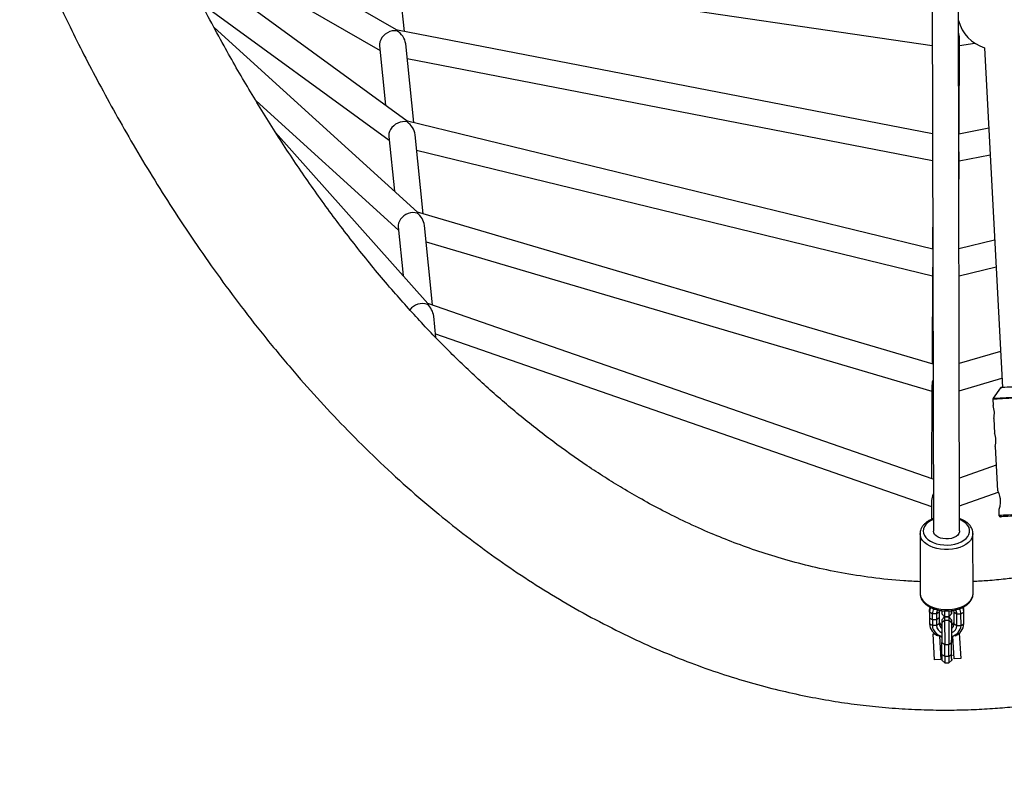
# Model space of a CAD drawing. Units: millimetres. Extents: x -3500 to 3500, y -3500 to 3500.
# Drawn here: x -564 to 37, y -1186 to -717 of the extents above; entities that cross this region are included whole.
import ezdxf

# ---------------------------------------------------------------- set-up
doc = ezdxf.new("R2010")
doc.units = ezdxf.units.MM

msp = doc.modelspace()

# ---------------------------------------------------------------- linework, layer by layer
at = {"color": 7, "linetype": 'Continuous', "lineweight": 25}
for p, q in [((-8.41, -185.31), (-6.55, -1029.71)), ((9.45, -1029.64), (7.59, -185.81)), ((-334.22, -723.57), (-467.29, -647.07)), ((-476.41, -660.28), (-344.34, -736.21)), ((-327.67, -779.33), (-468.76, -676.58)), ((-329.45, -724.6), (-334.35, -676.91)), ((-333.49, -685.32), (-7.2, -733.14)), ((-453.26, -707.66), (-338.7, -791.09)), ((-321.38, -834.98), (-445.5, -722.26)), ((-334.22, -723.57), (-333.96, -723.73)), ((-333.96, -723.73), (-333.69, -723.77)), ((-7.09, -787.22), (-333.69, -723.77)), ((-323.72, -780.29), (-328.66, -732.29)), ((9.17, -787.26), (9.39, -728.49)), ((9.38, -733.23), (18.77, -731.86)), ((-344.62, -733.43), (-340.9, -769.7)), ((24.59, -734.57), (35.62, -942.08)), ((-327.74, -741.23), (-7.05, -803.53)), ((-419.98, -767.05), (-333.05, -846)), ((-6.93, -857.5), (-327.66, -779.33)), ((-315.11, -890.68), (-408.13, -786.27)), ((27.2, -783.77), (8.91, -787.31)), ((-338.94, -788.72), (-335.5, -822.16)), ((-318, -835.98), (-322.96, -787.67)), ((-321.98, -797.18), (-7.15, -873.91)), ((9.01, -830.68), (9.13, -799.13)), ((9.11, -803.57), (28.06, -799.9)), ((-6.78, -927.77), (-321.38, -834.98)), ((-6.99, -830.66), (-7.09, -857.46)), ((-333.25, -844), (-330.2, -873.75)), ((-312.27, -891.66), (-317.27, -843.05)), ((-316.23, -853.18), (-7.42, -944.27)), ((30.84, -852.1), (9.07, -857.4)), ((-7.14, -869.71), (-7.35, -927.6)), ((9.11, -873.86), (31.7, -868.36)), ((-6.62, -998.06), (-315.12, -890.67)), ((-310.23, -911.48), (-311.58, -898.42)), ((-310.46, -909.23), (-7.68, -1014.63)), ((34.45, -919.98), (9.22, -927.41)), ((9.26, -944.08), (35.32, -936.4)), ((-7.4, -940.33), (-7.62, -997.71)), ((34.39, -942.15), (29.88, -948.63)), ((29.7, -949.26), (29.9, -953.06)), ((30.32, -961), (30.8, -970.04)), ((31.23, -977.97), (32.67, -1005.21)), ((31.84, -989.52), (9.38, -997.34)), ((9.41, -1014.26), (33.06, -1006.03)), ((-7.67, -1010.96), (-7.71, -1022.55)), ((33.3, -1016.92), (33.46, -1020.02)), ((-14.7, -1031.3), (-14.62, -1067.93)), ((17.68, -1067.86), (17.6, -1031.23)), ((-8.77, -1076.11), (-8.95, -1077.69)), ((-8.95, -1079.2), (-8.95, -1077.69)), ((-7.2, -1080.26), (-8.95, -1079.2)), ((-8.95, -1079.2), (-8.93, -1086.38)), ((-4.71, -1080.25), (-7.2, -1080.26)), ((-7.2, -1080.26), (-7.17, -1087.44)), ((-2.95, -1079.18), (-4.71, -1080.25)), ((-4.71, -1080.25), (-4.69, -1087.43)), ((-2.95, -1079), (-2.93, -1084.87)), ((-2.95, -1079.18), (-2.93, -1086.37)), ((-2.94, -1081.27), (-2.94, -1082.78)), ((-1.45, -1080.22), (0.31, -1081.98)), ((0.29, -1078.51), (0.31, -1081.98)), ((2.78, -1078.49), (2.79, -1081.97)), ((2.79, -1081.97), (4.55, -1080.21)), ((6.05, -1079.17), (7.8, -1080.23)), ((6.07, -1086.35), (6.05, -1079.17)), ((7.8, -1080.23), (10.29, -1080.22)), ((7.83, -1087.41), (7.8, -1080.23)), ((10.29, -1080.22), (12.05, -1079.16)), ((10.31, -1087.41), (10.29, -1080.22)), ((12.05, -1077.65), (11.86, -1076.08)), ((12.05, -1079.16), (12.05, -1077.65)), ((12.07, -1084.84), (12.05, -1077.65)), ((12.07, -1086.34), (12.05, -1079.16)), ((-7.18, -1083.85), (-8.94, -1082.79)), ((-7.17, -1087.44), (-8.93, -1086.38)), ((-4.7, -1083.84), (-7.18, -1083.85)), ((-4.69, -1087.43), (-7.17, -1087.44)), ((-2.94, -1082.78), (-4.7, -1083.84)), ((-2.93, -1086.37), (-4.69, -1087.43)), ((-2.93, -1084.87), (-2.93, -1086.37)), ((0.33, -1082.05), (-1.43, -1083.81)), ((-1.43, -1085.59), (0.32, -1084.18)), ((-1.43, -1085.6), (0.32, -1084.19)), ((-1.43, -1085.6), (-1.43, -1085.59)), ((-1.43, -1085.6), (-1.42, -1097.83)), ((0.31, -1081.98), (2.79, -1081.97)), ((0.32, -1084.19), (0.32, -1084.18)), ((0.32, -1084.18), (2.81, -1084.18)), ((0.32, -1084.19), (0.34, -1098.89)), ((0.32, -1084.19), (2.81, -1084.19)), ((2.82, -1082.05), (0.33, -1082.05)), ((2.81, -1084.19), (2.81, -1084.18)), ((2.81, -1084.18), (4.57, -1085.58)), ((2.81, -1084.19), (2.82, -1098.89)), ((2.81, -1084.19), (4.57, -1085.59)), ((4.57, -1083.8), (2.82, -1082.05)), ((4.57, -1085.59), (4.57, -1085.58)), ((4.57, -1085.58), (4.57, -1087.56)), ((4.57, -1085.59), (4.58, -1097.82)), ((4.57, -1085.59), (4.57, -1087.57)), ((4.57, -1087.57), (4.57, -1087.56)), ((4.57, -1087.57), (4.58, -1096.32)), ((4.59, -1087.26), (4.59, -1087.51)), ((6.07, -1086.35), (7.83, -1087.41)), ((7.83, -1087.41), (10.31, -1087.41)), ((10.31, -1087.41), (12.07, -1086.34)), ((12.07, -1086.34), (12.07, -1084.84)), ((-6.75, -1092.5), (-5.64, -1092.43)), ((-5.82, -1108.42), (-6.75, -1092.5)), ((9.21, -1092.1), (10.1, -1107.49)), ((-2.75, -1093.97), (-1.93, -1108.19)), ((-1.42, -1097.83), (0.34, -1098.89)), ((-1.4, -1105.02), (-1.42, -1097.83)), ((0.34, -1098.89), (2.82, -1098.89)), ((0.35, -1106.08), (0.34, -1098.89)), ((2.82, -1098.89), (4.58, -1097.82)), ((2.84, -1106.08), (2.82, -1098.89)), ((4.58, -1097.82), (4.58, -1096.32)), ((4.6, -1103.51), (4.58, -1096.32)), ((4.6, -1105.01), (4.58, -1097.82)), ((4.6, -1094.36), (5.42, -1094.14)), ((6.21, -1107.72), (5.41, -1093.97)), ((-1.4, -1105.02), (0.35, -1106.08)), ((-1.4, -1105.02), (-1.39, -1108.48)), ((2.84, -1106.08), (4.6, -1105.01)), ((4.6, -1105.01), (4.6, -1103.51)), ((-1.93, -1108.19), (-5.82, -1108.42)), ((-1.39, -1108.48), (0.37, -1110.23)), ((0.35, -1106.08), (2.84, -1106.08)), ((0.35, -1106.08), (0.37, -1110.23)), ((0.37, -1110.23), (2.86, -1110.23)), ((2.84, -1106.08), (2.86, -1110.23)), ((2.86, -1110.23), (4.61, -1108.47)), ((10.1, -1107.49), (6.21, -1107.72))]:
    msp.add_line(p, q, dxfattribs=at)
at = {"color": 8, "linetype": 'Continuous', "lineweight": 25}
msp.add_line((4.59, -1087.26), (4.59, -1087.51), dxfattribs=at)
at = {"color": 7, "linetype": 'Continuous', "lineweight": 25, "flags": 128}
for points in [[(-334.11, -724.23), (-335.52, -724.17), (-336.97, -724.35), (-338.41, -724.77), (-339.8, -725.42), (-341.09, -726.26), (-342.23, -727.28), (-343.18, -728.44), (-343.91, -729.7), (-344.41, -731.01), (-344.64, -732.34), (-344.62, -733.43)], [(-327.85, -779.9), (-329.21, -779.73), (-330.63, -779.79), (-332.07, -780.09), (-333.47, -780.6), (-334.8, -781.33), (-336, -782.23), (-337.04, -783.28), (-337.88, -784.45), (-338.5, -785.7), (-338.86, -786.98), (-338.97, -788.25), (-338.94, -788.72)], [(9.13, -799.13), (9.09, -798.41), (8.94, -797.47)], [(-321.6, -835.61), (-322.91, -835.34), (-324.29, -835.28), (-325.72, -835.45), (-327.13, -835.84), (-328.49, -836.44), (-329.74, -837.22), (-330.86, -838.17), (-331.79, -839.24), (-332.52, -840.41), (-333.01, -841.63), (-333.26, -842.87), (-333.25, -844)], [(-6.91, -867.97), (-7.08, -868.87), (-7.14, -869.71)], [(52.84, -941.17), (52.84, -941.17), (52.66, -941.17), (52.14, -941.2), (51.28, -941.25), (50.14, -941.31), (48.74, -941.38), (47.14, -941.47), (45.41, -941.56), (43.61, -941.66), (41.82, -941.75), (40.08, -941.84), (38.49, -941.93), (37.09, -942), (35.95, -942.06), (35.09, -942.11), (34.57, -942.14), (34.39, -942.15), (34.39, -942.15)], [(61.08, -1019.55), (61.08, -1019.55), (60.89, -1019.56), (60.36, -1019.59), (59.47, -1019.63), (58.27, -1019.7), (56.79, -1019.78), (55.06, -1019.87), (53.13, -1019.97), (51.05, -1020.08), (48.89, -1020.2), (46.7, -1020.31), (44.53, -1020.43), (42.46, -1020.54), (40.53, -1020.64), (38.8, -1020.73), (37.31, -1020.81), (36.11, -1020.88), (35.23, -1020.92), (34.69, -1020.95), (34.51, -1020.96), (34.51, -1020.96)], [(9.45, -1029.66), (9.4, -1030.19), (9.03, -1031.21), (8.3, -1032.16), (7.25, -1032.99), (5.93, -1033.67), (4.41, -1034.16), (2.74, -1034.45), (1.01, -1034.51), (-0.7, -1034.34), (-2.3, -1033.95), (-3.73, -1033.37), (-4.92, -1032.61), (-5.81, -1031.71), (-6.37, -1030.72), (-6.55, -1029.68), (-6.55, -1029.68)], [(17.6, -1031.23), (17.6, -1031.25), (17.6, -1031.38)], [(-8.33, -1076.35), (-8.76, -1077.57), (-8.95, -1079.2)], [(-2.73, -1078.07), (-2.87, -1078.49), (-2.95, -1079.18)], [(4.54, -1078.39), (4.54, -1079.02), (4.55, -1079.74), (4.55, -1080.13), (4.55, -1080.2), (4.55, -1079.93), (4.55, -1079.33), (4.55, -1078.44)], [(6.05, -1079.17), (5.96, -1078.47), (5.82, -1078.05)], [(12.05, -1079.16), (11.84, -1077.53), (11.39, -1076.27)], [(-7.17, -1087.44), (-7, -1088.8), (-6.5, -1090.1), (-5.69, -1091.3), (-4.6, -1092.35), (-3.27, -1093.21), (-1.76, -1093.85), (-1.42, -1093.96)], [(4.57, -1085.58), (4.57, -1084.68), (4.57, -1084.09), (4.57, -1083.82), (4.58, -1083.89), (4.58, -1084.28), (4.58, -1085), (4.59, -1086), (4.59, -1087.26)], [(-2.6, -1094.03), (-2.43, -1094.09), (-1.31, -1094.4)], [(4.61, -1105.43), (4.61, -1105.78), (4.61, -1105.97), (4.61, -1105.92), (4.61, -1105.64), (4.6, -1105.13), (4.6, -1104.41), (4.6, -1103.51)], [(4.61, -1107.94), (4.61, -1108.18), (4.61, -1108.45), (4.61, -1108.39), (4.61, -1107.99), (4.6, -1107.27), (4.6, -1106.27), (4.6, -1105.01)]]:
    msp.add_lwpolyline(points, dxfattribs=at)
at = {"color": 8, "linetype": 'Continuous', "lineweight": 25, "flags": 128}
for points in [[(58.26, -947.74), (58.08, -947.75), (57.56, -947.78), (56.7, -947.82), (55.53, -947.89), (54.08, -947.96), (52.37, -948.05), (50.46, -948.15), (48.39, -948.27), (46.21, -948.38), (43.98, -948.5), (41.74, -948.62), (39.57, -948.73), (37.5, -948.84), (35.59, -948.95), (33.88, -949.04), (32.43, -949.11), (31.26, -949.18), (30.4, -949.22), (29.87, -949.25), (29.7, -949.26), (29.7, -949.26)], [(29.88, -948.63), (30.06, -948.62), (30.6, -948.6), (31.49, -948.55), (32.7, -948.48), (34.2, -948.4), (35.95, -948.31), (37.91, -948.21), (40.03, -948.09), (42.25, -947.98), (44.51, -947.86), (46.76, -947.74), (48.94, -947.62), (50.98, -947.51), (52.84, -947.41), (54.48, -947.33), (55.84, -947.25), (56.89, -947.2), (57.61, -947.16), (57.97, -947.14), (58.02, -947.14)], [(33.46, -1020.02), (33.64, -1020.01), (34.16, -1019.98), (35.02, -1019.93), (36.19, -1019.87), (37.64, -1019.79), (39.35, -1019.7), (41.26, -1019.6), (43.33, -1019.49), (45.51, -1019.38), (47.74, -1019.26), (49.97, -1019.14), (52.15, -1019.02), (54.22, -1018.91), (56.13, -1018.81), (57.84, -1018.72), (59.29, -1018.64), (60.46, -1018.58), (61.32, -1018.53), (61.84, -1018.51), (62.02, -1018.5), (62.02, -1018.5)], [(-12.7, -1029.69), (-12.52, -1031.06), (-11.98, -1032.4), (-11.08, -1033.67), (-9.87, -1034.83), (-8.36, -1035.86), (-6.59, -1036.73), (-4.62, -1037.41), (-2.49, -1037.9), (-0.26, -1038.17), (2.01, -1038.22), (4.27, -1038.06), (6.46, -1037.67), (8.52, -1037.08), (10.39, -1036.29), (12.04, -1035.34), (13.4, -1034.23), (14.46, -1033.01), (15.18, -1031.7), (15.55, -1030.34), (15.55, -1028.97), (15.19, -1027.61), (14.47, -1026.3), (13.41, -1025.08), (12.04, -1023.98), (10.4, -1023.03), (9.43, -1022.6)], [(-6.57, -1022.63), (-6.59, -1022.64), (-8.35, -1023.51), (-9.86, -1024.54), (-11.08, -1025.71), (-11.97, -1026.98), (-12.52, -1028.32), (-12.7, -1029.69)], [(17.6, -1031.38), (17.42, -1032.7), (16.88, -1034.13), (16, -1035.49), (14.79, -1036.75), (13.29, -1037.9), (11.52, -1038.89), (9.52, -1039.72), (7.35, -1040.35), (5.04, -1040.79), (2.65, -1041.01), (0.24, -1041.01), (-2.15, -1040.79), (-4.45, -1040.37), (-6.63, -1039.74), (-8.62, -1038.92), (-10.39, -1037.92), (-11.9, -1036.78), (-13.1, -1035.52), (-13.98, -1034.16), (-14.52, -1032.74), (-14.7, -1031.28)], [(-14.62, -1067.91), (-14.44, -1069.37), (-13.9, -1070.79), (-13.02, -1072.15), (-11.82, -1073.41), (-10.31, -1074.55), (-8.54, -1075.54), (-6.55, -1076.36), (-4.37, -1077), (-2.07, -1077.42), (0.32, -1077.64), (2.73, -1077.64), (5.12, -1077.41), (7.43, -1076.98), (9.6, -1076.35), (11.6, -1075.52), (13.37, -1074.53), (14.87, -1073.38), (16.08, -1072.12), (16.96, -1070.76), (17.5, -1069.33), (17.68, -1067.88), (17.68, -1067.86)]]:
    msp.add_lwpolyline(points, dxfattribs=at)
at = {"color": 7, "linetype": 'Continuous', "lineweight": 25}
msp.add_circle((0, 0), 3500, dxfattribs=at)
for centre, radius, start, end in [((31.52, -712.12), 23.5, 194.4026, 252.82826), ((-337.41, -723), 3.52, 339.633, 348.13909), ((-339.44, -733.71), 10.87, 7.45955, 60.64956), ((1.22, -728.58), 8.18, 0.59774, 22.3547), ((-329.34, -779.13), 1.68, 332.6683, 353.1441), ((-333.77, -789.04), 10.89, 7.20483, 57.07512), ((-322.76, -834.85), 1.39, 326.92016, 354.61576), ((-322.62, -834.91), 1.23, 325.56194, 356.85258), ((-328.05, -844.35), 10.86, 6.88225, 53.56022), ((-318.47, -900.46), 9.61, 71.24141, 142.33878), ((-316.13, -890.68), 1.01, 318.01576, 0.50513), ((-316.3, -890.6), 1.19, 320.61463, 356.41967), ((-322.48, -899.74), 10.98, 6.91727, 49.73609), ((0.16, -940.47), 7.56, 156.13027, 178.96969), ((16.13, -957.75), 14.56, 347.09692, 18.77453), ((17.04, -974.72), 14.56, 347.09692, 18.77453), ((0.2, -1011.2), 7.87, 149.81178, 178.25372), ((-1.32, -1080.29), 5.87, 147.76018, 179.69341), ((-0.47, -1080.28), 4.24, 144.39507, 179.61288), ((180.01, -1078.39), 181.47, 179.99707, 180.57862), ((3.56, -1080.28), 4.24, 0.77613, 35.71284), ((4.4, -1080.29), 5.89, 0.70091, 32.60871), ((-0.53, -1085.8), 8.42, 183.94634, 249.31951), ((0.32, -1087.09), 5.02, 183.96648, 249.62826), ((0.46, -1084.71), 3.39, 182.66602, 236.42659), ((0.46, -1086.21), 3.39, 182.65228, 236.189), ((128.69, -1085.05), 130.12, 179.45391, 180.23519), ((155.6, -1083.54), 155.28, 179.45084, 180.23728), ((157.06, -1083.54), 154.26, 179.44775, 180.23939), ((2.73, -1086.24), 3.34, 303.44357, 358.07916), ((2.83, -1087.1), 5, 290.37754, 356.42048), ((3.11, -1086.88), 7.22, 281.72629, 355.86257), ((2.72, -1084.72), 3.36, 303.79591, 354.67157), ((3.71, -1085.82), 8.38, 291.23314, 356.47635)]:
    msp.add_arc(centre, radius, start, end, dxfattribs=at)
for points, knots in [([(0.85, 1138.87), (-4.73, 1138.86), (-17.9, 1138.83), (-38.46, 1137.35), (-60.62, 1134.74), (-78.66, 1131.62), (-92.54, 1128.7), (-102.2, 1126.43), (-110.99, 1124.16), (-118.86, 1121.97), (-124.49, 1120.3), (-128.03, 1119.21), (-129.62, 1118.71), (-130.75, 1118.35), (-131.56, 1118.1), (-132.3, 1117.86), (-133.17, 1117.58), (-134.79, 1117.06), (-137.38, 1116.2), (-141.19, 1114.92), (-145.9, 1113.27), (-151.42, 1111.27), (-157.73, 1108.9), (-164.79, 1106.11), (-172.66, 1102.86), (-181.33, 1099.08), (-190.75, 1094.76), (-200.64, 1089.96), (-213.48, 1083.37), (-228.86, 1074.87), (-246.55, 1064.19), (-265.5, 1051.78), (-285.53, 1037.46), (-306.47, 1021.07), (-326.64, 1003.9), (-346.05, 986.02), (-364.71, 967.51), (-382.62, 948.44), (-400.48, 928.12), (-418.2, 906.54), (-435.75, 883.65), (-452.54, 860.24), (-468.64, 836.31), (-484.06, 811.88), (-498.82, 787.01), (-514.68, 758.6), (-531.33, 726.52), (-548.44, 690.71), (-564.37, 654.5), (-579.23, 617.77), (-593.04, 580.62), (-605.82, 543.07), (-617.59, 505.26), (-628.41, 467.08), (-638.25, 428.73), (-647.14, 390.26), (-655.1, 351.75), (-662.19, 313.02), (-668.7, 272.31), (-674.51, 229.66), (-679.45, 185.11), (-683.31, 140.57), (-686.1, 95.99), (-687.84, 51.59), (-688.53, 7.3), (-688.19, -36.82), (-686.82, -80.99), (-684.41, -125.43), (-680.92, -170.07), (-676.33, -214.84), (-670.65, -259.37), (-663.9, -303.59), (-656.06, -347.47), (-647.12, -391), (-637.43, -432.59), (-627.13, -472.21), (-616.34, -509.86), (-604.66, -547.03), (-592.08, -583.67), (-580.88, -613.66), (-571.53, -637.2), (-564.38, -654.49), (-557.01, -671.61), (-549.43, -688.55), (-541.63, -705.31), (-533.53, -722.07), (-524.98, -739.1), (-515.74, -756.74), (-505.74, -775.04), (-494.94, -793.95), (-483.35, -813.3), (-470.94, -833.01), (-457.76, -852.89), (-443.79, -872.86), (-429.03, -892.83), (-413.34, -912.83), (-397.23, -932.15), (-380.75, -950.73), (-363.96, -968.5), (-346.32, -985.97), (-327.82, -1003.06), (-309.53, -1018.72), (-291.58, -1032.99), (-274.11, -1045.91), (-256.01, -1058.3), (-237.25, -1070.09), (-217.89, -1081.27), (-204.53, -1088.04), (-197.83, -1091.44)], [0, 0, 0, 0, 0.00618, 0.014567, 0.022791, 0.030859, 0.034814, 0.038491, 0.041837, 0.044851, 0.047532, 0.048333, 0.048955, 0.049373, 0.049649, 0.049895, 0.050232, 0.050657, 0.051777, 0.053256, 0.055096, 0.057299, 0.059757, 0.062555, 0.065695, 0.069182, 0.07302, 0.077164, 0.081343, 0.088985, 0.096604, 0.104203, 0.11404, 0.123844, 0.133614, 0.143347, 0.15304, 0.162688, 0.172286, 0.182968, 0.193578, 0.204194, 0.214833, 0.225489, 0.236157, 0.246829, 0.261495, 0.276137, 0.290733, 0.305265, 0.319975, 0.334577, 0.349146, 0.363785, 0.37848, 0.392956, 0.407463, 0.421987, 0.436517, 0.453078, 0.469613, 0.486104, 0.502545, 0.519028, 0.535269, 0.551547, 0.567848, 0.584155, 0.600785, 0.617389, 0.633949, 0.650451, 0.66688, 0.683268, 0.699611, 0.71412, 0.728567, 0.742941, 0.75723, 0.771422, 0.778352, 0.785255, 0.79213, 0.798975, 0.805789, 0.812578, 0.819572, 0.826873, 0.834612, 0.842648, 0.850969, 0.859563, 0.868418, 0.877356, 0.88652, 0.895899, 0.905478, 0.91435, 0.92337, 0.932528, 0.941817, 0.95123, 0.959165, 0.967178, 0.975269, 0.983436, 0.99168, 1, 1, 1, 1]), ([(-197.83, -1091.44), (-191.36, -1094.52), (-178.69, -1100.55), (-159.61, -1108.4), (-141.03, -1115.2), (-122.95, -1120.96), (-105.5, -1125.76), (-88.72, -1129.66), (-72.6, -1132.77), (-57.06, -1135.17), (-41.49, -1137.01), (-25.95, -1138.27), (-10.53, -1138.94), (4.08, -1139.06), (17.86, -1138.71), (30.8, -1137.97), (42.9, -1136.92), (54.16, -1135.63), (65.01, -1134.11), (75.37, -1132.39), (85.15, -1130.52), (93.84, -1128.67), (101.44, -1126.9), (107.97, -1125.26), (113.43, -1123.82), (118.05, -1122.54), (121.96, -1121.41), (125.37, -1120.4), (128.26, -1119.52), (130.99, -1118.67), (133.94, -1117.73), (137.5, -1116.57), (141.75, -1115.15), (146.51, -1113.49), (153.09, -1111.12), (161.52, -1107.93), (171.94, -1103.7), (183.06, -1098.88), (194.96, -1093.36), (207.63, -1087.07), (220.94, -1079.97), (234.46, -1072.25), (247.83, -1064.09), (260.82, -1055.66), (273.42, -1047), (287.98, -1036.44), (304.24, -1023.83), (321.92, -1009.06), (338.67, -994.06), (354.54, -978.9), (369.71, -963.53), (384.34, -947.84), (398.54, -931.75), (415.08, -911.97), (433.62, -888.26), (453.76, -860.37), (472.89, -831.76), (491.05, -802.48), (508.97, -771.38), (526.53, -738.46), (543.6, -703.75), (559.58, -668.52), (574.52, -632.81), (588.37, -596.86), (601.17, -560.73), (612.95, -524.51), (623.82, -488.02), (634.26, -449.6), (644.15, -409.21), (653.36, -366.85), (661.49, -324.27), (668.56, -281.53), (674.6, -238.63), (679.61, -195.57), (683.62, -152.37), (686.62, -109.05), (688.63, -65.65), (689.64, -22.17), (689.66, 21.35), (688.67, 64.88), (686.7, 108.11), (683.76, 150.99), (679.87, 193.52), (674.99, 235.96), (669.08, 278.59), (662.09, 321.34), (654, 364.15), (644.83, 406.72), (634.54, 449.05), (623.12, 491.1), (610.54, 532.79), (597.27, 572.56), (583.44, 610.42), (569.14, 646.43), (553.8, 682), (537.39, 717.07), (521.16, 749.1), (505.31, 778.16), (490.06, 804.39), (474.07, 830.18), (457.31, 855.46), (440.09, 879.74), (422.46, 902.99), (404.42, 925.21), (385.64, 946.78), (366.1, 967.65), (345.79, 987.73), (325.7, 1006.05), (305.97, 1022.66), (286.72, 1037.66), (266.91, 1051.85), (246.54, 1065.2), (225.63, 1077.63), (204.19, 1089.1), (183.12, 1099.12), (162.44, 1107.81), (142.11, 1115.29), (121.13, 1121.92), (100.98, 1127.22), (81.76, 1131.35), (63.6, 1134.45), (45.05, 1136.83), (26.25, 1138.33), (11.47, 1139.06), (3.01, 1138.91), (0.85, 1138.87)], [0, 0, 0, 0, 0.006881, 0.013482, 0.019813, 0.025886, 0.031707, 0.037189, 0.042443, 0.047475, 0.05229, 0.057504, 0.062447, 0.067123, 0.071535, 0.075685, 0.079574, 0.083202, 0.086571, 0.090101, 0.09329, 0.096136, 0.098638, 0.100794, 0.102602, 0.104061, 0.105398, 0.10651, 0.107477, 0.108306, 0.109258, 0.110453, 0.111904, 0.113557, 0.115297, 0.118619, 0.122219, 0.126099, 0.130267, 0.134821, 0.139686, 0.144757, 0.149778, 0.154736, 0.159632, 0.164464, 0.172015, 0.179394, 0.186596, 0.193612, 0.200479, 0.207344, 0.214216, 0.221095, 0.232111, 0.243128, 0.254141, 0.265172, 0.276225, 0.288617, 0.301009, 0.313386, 0.325776, 0.338191, 0.350395, 0.362597, 0.374785, 0.38697, 0.400843, 0.41473, 0.428616, 0.442486, 0.456349, 0.470235, 0.484132, 0.498026, 0.511953, 0.525871, 0.539809, 0.553756, 0.5677, 0.58138, 0.595045, 0.608729, 0.622422, 0.636391, 0.650342, 0.664274, 0.678226, 0.692185, 0.706135, 0.720061, 0.732454, 0.744862, 0.757273, 0.769675, 0.782052, 0.791761, 0.801477, 0.811196, 0.820911, 0.830615, 0.839788, 0.848946, 0.858104, 0.867258, 0.876405, 0.885542, 0.893365, 0.901179, 0.908982, 0.916776, 0.924564, 0.932348, 0.940135, 0.946966, 0.953894, 0.960936, 0.968095, 0.973912, 0.97981, 0.985795, 0.99187, 0.997933, 1, 1, 1, 1]), ([(-14.63, -1060.61), (-17.99, -1060.45), (-27.85, -1060), (-43.92, -1058.29), (-62.51, -1055.4), (-80.22, -1051.67), (-97.02, -1047.28), (-112.93, -1042.34), (-127.93, -1036.98), (-142.76, -1031.01), (-157.29, -1024.5), (-171.39, -1017.52), (-184.28, -1010.57), (-196.09, -1003.73), (-207.18, -996.88), (-221.53, -987.49), (-239.15, -974.96), (-259.72, -958.77), (-279.74, -941.45), (-299.18, -923.09), (-317.98, -903.79), (-336.83, -882.85), (-355.58, -860.3), (-374.11, -836.16), (-391.75, -811.37), (-408.53, -785.98), (-424.49, -760.02), (-440.59, -731.95), (-456.58, -701.72), (-468.83, -677.16), (-475.15, -663.1), (-476.54, -660)], [0, 0, 0, 0, 0.015666, 0.046123, 0.075406, 0.103554, 0.130589, 0.156516, 0.181329, 0.205006, 0.231157, 0.25567, 0.278485, 0.299536, 0.319415, 0.339375, 0.379641, 0.42038, 0.461586, 0.503244, 0.545258, 0.587432, 0.634788, 0.682197, 0.729578, 0.776887, 0.824323, 0.871882, 0.928, 0.984091, 1, 1, 1, 1]), ([(34.72, -942.03), (34.74, -942.04), (34.78, -942.05), (34.85, -942.1), (34.91, -942.18), (34.94, -942.27), (34.93, -942.32), (34.93, -942.33)], [0, 0, 0, 0, 0.134961, 0.358491, 0.622412, 0.893321, 1, 1, 1, 1]), ([(29.88, -948.64), (29.87, -948.65), (29.78, -948.75), (29.7, -948.97), (29.71, -949.17), (29.71, -949.26)], [0, 0, 0, 0, 0.083146, 0.607697, 1, 1, 1, 1]), ([(32.71, -1005.21), (32.7, -1005.19), (32.67, -1005.14), (32.92, -1005.66), (33.36, -1006.71), (33.88, -1008.28), (34.24, -1010.2), (34.31, -1012.16), (34.11, -1013.94), (33.77, -1015.46), (33.43, -1016.55), (33.3, -1016.9), (33.3, -1016.92), (33.3, -1016.92)], [0, 0, 0, 0, 0.044216, 0.142686, 0.244259, 0.352946, 0.462942, 0.564584, 0.661757, 0.764745, 0.875003, 0.98318, 1, 1, 1, 1]), ([(33.46, -1019.96), (33.47, -1020.08), (33.5, -1020.31), (33.66, -1020.58), (33.84, -1020.76), (34.03, -1020.87), (34.19, -1020.93), (34.33, -1020.96), (34.42, -1020.96), (34.47, -1020.96), (34.49, -1020.96), (34.49, -1020.96), (34.5, -1020.96), (34.51, -1020.96), (34.51, -1020.96), (34.51, -1020.96)], [0, 0, 0, 0, 0.2104654, 0.3886666, 0.5358117, 0.6601938, 0.7627924, 0.8425681, 0.8978487, 0.9220599, 0.9311753, 0.9379512, 0.9464384, 0.961572, 1, 1, 1, 1]), ([(-6.57, -1022.11), (-6.86, -1022.21), (-7.82, -1022.54), (-9.29, -1023.3), (-10.92, -1024.37), (-12.31, -1025.61), (-13.41, -1026.99), (-14.19, -1028.47), (-14.63, -1029.92), (-14.68, -1030.86), (-14.7, -1031.28)], [0, 0, 0, 0, 0.060399, 0.200737, 0.341744, 0.48292, 0.623015, 0.760365, 0.893712, 1, 1, 1, 1]), ([(17.56, -1031.42), (17.57, -1031.16), (17.61, -1030.4), (17.33, -1029.15), (16.76, -1027.72), (15.89, -1026.37), (14.74, -1025.12), (13.33, -1023.98), (11.66, -1022.99), (10.34, -1022.35), (9.55, -1022.1), (9.43, -1022.06)], [0, 0, 0, 0, 0.063875, 0.188805, 0.313753, 0.440752, 0.571002, 0.704455, 0.840119, 0.976795, 1, 1, 1, 1]), ([(42.03, -1058.46), (40.49, -1058.65), (35.38, -1059.29), (27.25, -1060.02), (20.66, -1060.37), (17.66, -1060.53)], [0, 0, 0, 0, 0.189567, 0.632409, 1, 1, 1, 1]), ([(-14.62, -1067.91), (-14.61, -1068.22), (-14.58, -1069.03), (-14.26, -1070.32), (-13.61, -1071.74), (-12.68, -1073.07), (-11.47, -1074.3), (-10, -1075.41), (-8.3, -1076.38), (-6.39, -1077.18), (-4.33, -1077.8), (-2.16, -1078.22), (0.08, -1078.45), (2.35, -1078.47), (4.6, -1078.3), (6.79, -1077.92), (8.89, -1077.35), (10.86, -1076.59), (12.65, -1075.65), (14.23, -1074.53), (15.55, -1073.26), (16.59, -1071.86), (17.29, -1070.36), (17.66, -1068.98), (17.65, -1068.11), (17.65, -1067.76)], [0, 0, 0, 0, 0.025851, 0.067603, 0.109527, 0.152256, 0.196106, 0.240975, 0.286495, 0.332279, 0.378037, 0.423705, 0.469293, 0.514845, 0.56042, 0.606064, 0.65184, 0.697809, 0.744006, 0.790411, 0.836797, 0.882717, 0.927619, 0.971171, 1, 1, 1, 1])]:
    msp.add_open_spline(points, degree=3, knots=knots, dxfattribs=at)

doc.saveas('drawing.dxf')
